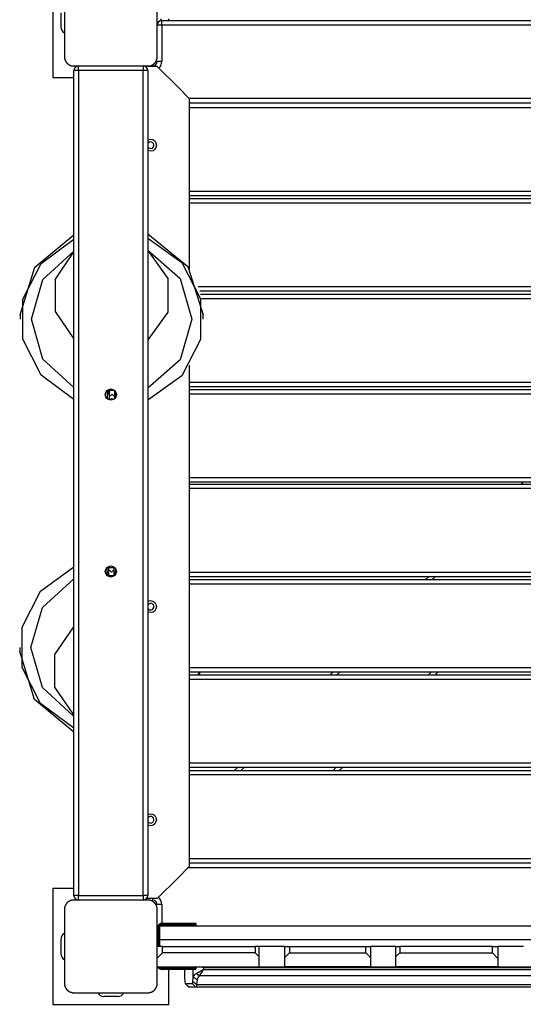
# Model space of a CAD drawing. Units: inches. Extents: x 241 to 353, y 128 to 292.
# Drawn here: x 255 to 260, y 192 to 203 of the extents above; entities that cross this region are included whole.
import ezdxf

# ---------------------------------------------------------------- set-up
doc = ezdxf.new("R2010")
doc.units = ezdxf.units.IN
doc.header["$MEASUREMENT"] = 0
doc.layers.add('Ebene 1', color=7, linetype='Continuous')

# ---------------------------------------------------------------- blocks, each defined once
blk = doc.blocks.new('block 2')
at = {"layer": 'Ebene 1', "color": 179, "lineweight": 25, "true_color": 0x1a171b}
for points in [[(255.1, 203.539), (255.1, 202.415)], [(255.225, 203.439), (255.225, 203.039), (255.225, 202.639)], [(256.225, 202.639), (256.225, 203.039), (256.225, 203.439)], [(255.185, 203.115), (255.185, 202.964)], [(256.265, 203.049), (256.265, 203.03)], [(256.35, 203.03), (256.35, 203.049)], [(256.275, 202.98), (256.239, 202.98), (256.225, 202.98)], [(256.265, 203.029), (256.265, 203.03)], [(256.265, 203.03), (256.266, 203.03), (256.27, 203.03)], [(256.27, 203.03), (256.275, 203.03)], [(256.275, 203.03), (265.175, 203.03)], [(256.275, 202.98), (256.275, 203.015), (256.275, 203.03)], [(256.275, 202.98), (256.275, 202.59)], [(265.175, 202.98), (256.275, 202.98)], [(255.225, 202.639), (255.225, 202.636), (255.225, 202.632), (255.226, 202.628), (255.226, 202.624), (255.227, 202.62), (255.228, 202.616), (255.229, 202.611), (255.23, 202.607), (255.231, 202.605), (255.232, 202.603), (255.233, 202.6), (255.234, 202.598), (255.235, 202.596), (255.236, 202.594), (255.237, 202.591), (255.239, 202.588), (255.239, 202.587), (255.24, 202.586), (255.241, 202.585), (255.242, 202.584), (255.244, 202.581), (255.245, 202.579), (255.246, 202.577), (255.247, 202.576), (255.249, 202.575), (255.25, 202.574), (255.252, 202.572), (255.254, 202.569), (255.255, 202.568), (255.256, 202.566), (255.257, 202.566), (255.258, 202.565), (255.258, 202.565), (255.259, 202.564), (255.261, 202.562), (255.264, 202.56), (255.265, 202.56), (255.267, 202.559), (255.268, 202.557), (255.269, 202.556), (255.271, 202.555), (255.274, 202.553), (255.276, 202.552), (255.278, 202.551), (255.28, 202.55), (255.281, 202.55), (255.282, 202.549), (255.283, 202.549), (255.288, 202.547), (255.292, 202.545), (255.297, 202.543), (255.301, 202.542), (255.303, 202.542), (255.305, 202.541), (255.307, 202.541), (255.309, 202.541), (255.313, 202.54), (255.317, 202.54), (255.321, 202.54), (255.325, 202.54)], [(256.125, 202.54), (256.129, 202.54), (256.133, 202.54), (256.136, 202.54), (256.141, 202.541), (256.145, 202.541), (256.149, 202.542), (256.153, 202.543), (256.157, 202.545), (256.159, 202.546), (256.162, 202.547), (256.164, 202.547), (256.166, 202.549), (256.169, 202.55), (256.171, 202.551), (256.173, 202.552), (256.176, 202.553), (256.177, 202.554), (256.178, 202.555), (256.179, 202.555), (256.181, 202.556), (256.183, 202.559), (256.185, 202.56), (256.187, 202.561), (256.188, 202.562), (256.189, 202.563), (256.191, 202.564), (256.193, 202.566), (256.195, 202.569), (256.196, 202.57), (256.198, 202.571), (256.198, 202.572), (256.199, 202.572), (256.199, 202.573), (256.2, 202.574), (256.202, 202.576), (256.204, 202.579), (256.205, 202.58), (256.206, 202.581), (256.207, 202.582), (256.208, 202.583), (256.21, 202.586), (256.211, 202.588), (256.212, 202.591), (256.213, 202.593), (256.214, 202.594), (256.215, 202.596), (256.215, 202.597), (256.216, 202.598), (256.218, 202.603), (256.219, 202.607), (256.221, 202.611), (256.222, 202.616), (256.223, 202.618), (256.223, 202.62), (256.223, 202.622), (256.224, 202.624), (256.224, 202.628), (256.225, 202.632), (256.225, 202.636), (256.225, 202.639)], [(255.325, 202.54), (255.725, 202.54), (256.125, 202.54)], [(255.375, 202.49), (255.375, 202.525), (255.375, 202.54)], [(256.075, 202.54), (256.075, 202.525), (256.075, 202.49)], [(256.225, 202.535), (256.16, 202.535), (256.094, 202.535)], [(256.175, 202.54), (256.175, 202.539), (256.175, 202.535)], [(256.275, 202.59), (256.239, 202.59), (256.225, 202.59)], [(256.574, 202.186), (256.451, 202.31), (256.225, 202.535)], [(255.1, 202.415), (255.325, 202.415)], [(255.325, 193.59), (255.325, 202.49)], [(255.375, 202.49), (255.34, 202.49), (255.325, 202.49)], [(256.075, 202.49), (255.375, 202.49)], [(255.375, 202.49), (255.375, 193.59)], [(256.075, 193.59), (256.075, 202.49)], [(256.125, 202.49), (256.11, 202.49), (256.075, 202.49)], [(256.125, 202.49), (256.125, 193.59)], [(265.665, 202.189), (256.571, 202.189)], [(256.574, 200.351), (256.574, 202.186)], [(256.575, 200.349), (256.575, 202.185)], [(265.715, 202.14), (256.575, 202.14)], [(265.665, 202.09), (256.575, 202.09)], [(256.124, 201.742), (256.154, 201.75), (256.178, 201.745), (256.198, 201.731), (256.211, 201.711), (256.216, 201.686), (256.212, 201.662), (256.199, 201.641)], [(256.199, 201.641), (256.18, 201.626), (256.156, 201.621), (256.124, 201.629)], [(256.575, 201.189), (265.665, 201.189)], [(265.665, 201.139), (256.575, 201.139)], [(256.575, 201.109), (265.665, 201.109)], [(265.665, 201.06), (256.575, 201.06)], [(254.749, 199.854), (254.905, 200.368), (255.325, 200.719)], [(256.125, 200.727), (256.557, 200.376), (256.719, 199.854)], [(255.325, 198.942), (254.972, 199.205), (254.775, 199.592), (254.775, 200.023), (254.972, 200.409), (255.325, 200.673)], [(256.125, 200.681), (256.489, 200.418), (256.693, 200.026), (256.693, 199.588), (256.489, 199.196), (256.125, 198.934)], [(255.325, 199.071), (254.992, 199.378), (254.869, 199.807), (254.992, 200.236), (255.325, 200.543)], [(255.325, 199.598), (255.127, 199.891), (255.127, 200.241), (255.325, 200.534)], [(256.125, 200.552), (256.471, 200.245), (256.599, 199.807), (256.471, 199.37), (256.125, 199.062)], [(256.125, 200.548), (256.339, 200.248), (256.339, 199.883), (256.125, 199.584)], [(256.667, 200.159), (265.665, 200.159)], [(265.665, 200.109), (256.683, 200.109)], [(256.691, 200.079), (265.665, 200.079)], [(265.665, 200.029), (256.702, 200.029)], [(254.749, 199.854), (254.749, 199.807)], [(256.719, 199.807), (256.719, 199.854)], [(256.574, 193.904), (256.574, 199.31)], [(256.575, 193.905), (256.575, 199.312)], [(256.575, 199.129), (265.665, 199.129)], [(255.685, 199.039), (255.685, 198.95)], [(255.765, 199.039), (255.685, 199.039)], [(255.696, 199.001), (255.692, 199.009), (255.685, 199.016)], [(255.696, 199.001), (255.692, 199.009), (255.685, 199.016)], [(255.696, 199.001), (255.692, 199.009), (255.685, 199.016)], [(255.695, 199.034), (255.696, 199.035), (255.698, 199.037), (255.704, 199.039)], [(255.695, 199.034), (255.696, 199.035), (255.698, 199.037), (255.704, 199.039)], [(255.695, 199.034), (255.696, 199.035), (255.698, 199.037), (255.704, 199.039)], [(255.697, 199.001), (255.697, 199.039)], [(255.697, 199.001), (255.697, 199.039)], [(255.697, 199.001), (255.697, 199.039)], [(255.708, 199.034), (255.7, 199.03), (255.697, 199.026)], [(255.697, 199.026), (255.702, 199.025), (255.708, 199.023)], [(255.697, 199.025), (255.702, 199.023), (255.708, 199.022)], [(255.697, 199.018), (255.702, 199.017), (255.708, 199.016)], [(255.704, 199.026), (255.702, 199.025)], [(255.703, 199.024), (255.704, 199.026), (255.708, 199.028)], [(255.708, 199.039), (255.708, 199.027)], [(255.708, 199.039), (255.708, 199.027)], [(255.708, 199.039), (255.708, 199.027)], [(255.708, 199.039), (255.708, 199.027)], [(255.708, 199.039), (255.708, 199.027)], [(255.708, 199.039), (255.708, 199.027)], [(255.708, 199.039), (255.708, 199.027)], [(255.708, 199.039), (255.708, 199.027)], [(255.708, 199.039), (255.708, 199.027)], [(255.708, 199.019), (255.71, 199.03), (255.717, 199.039)], [(255.708, 199.019), (255.71, 199.03), (255.717, 199.039)], [(255.708, 199.019), (255.71, 199.03), (255.717, 199.039)], [(255.708, 199.039), (255.708, 199.028), (255.708, 199.019)], [(255.708, 199.039), (255.708, 199.028), (255.708, 199.019)], [(255.708, 199.039), (255.708, 199.028), (255.708, 199.019)], [(255.708, 199.039), (255.708, 199.028), (255.708, 199.019)], [(255.708, 199.039), (255.708, 199.028), (255.708, 199.019)], [(255.708, 199.039), (255.708, 199.028), (255.708, 199.019)], [(255.708, 199.039), (255.708, 199.028), (255.708, 199.019)], [(255.708, 199.039), (255.708, 199.028), (255.708, 199.019)], [(255.708, 199.039), (255.708, 199.028), (255.708, 199.019)], [(255.708, 199.027), (255.708, 199.025), (255.708, 199.019)], [(255.708, 199.027), (255.708, 199.019), (255.708, 198.997)], [(255.708, 199.027), (255.708, 199.025), (255.708, 199.019)], [(255.708, 199.027), (255.708, 199.019), (255.708, 198.997)], [(255.708, 199.027), (255.708, 199.025), (255.708, 199.019)], [(255.708, 199.027), (255.708, 199.019), (255.708, 198.997)], [(255.708, 199.019), (255.708, 198.971)], [(255.708, 199.019), (255.708, 198.971)], [(255.708, 199.019), (255.708, 198.971)], [(255.758, 199.039), (255.765, 199.03), (255.768, 199.019)], [(255.758, 199.039), (255.765, 199.03), (255.768, 199.019)], [(255.758, 199.039), (255.765, 199.03), (255.768, 199.019)], [(255.768, 199.027), (255.768, 199.037)], [(255.768, 199.027), (255.768, 199.037)], [(255.768, 199.027), (255.768, 199.037)], [(255.768, 199.027), (255.768, 199.037)], [(255.768, 199.027), (255.768, 199.037)], [(255.768, 199.027), (255.768, 199.037)], [(255.768, 199.027), (255.768, 199.037)], [(255.768, 199.027), (255.768, 199.037)], [(255.768, 199.027), (255.768, 199.037)], [(255.768, 199.019), (255.768, 199.027), (255.768, 199.037)], [(255.768, 199.019), (255.768, 199.027), (255.768, 199.037)], [(255.768, 199.019), (255.768, 199.027), (255.768, 199.037)], [(255.768, 199.019), (255.768, 199.027), (255.768, 199.037)], [(255.768, 199.019), (255.768, 199.027), (255.768, 199.037)], [(255.768, 199.019), (255.768, 199.027), (255.768, 199.037)], [(255.768, 199.019), (255.768, 199.027), (255.768, 199.037)], [(255.768, 199.019), (255.768, 199.027), (255.768, 199.037)], [(255.768, 199.019), (255.768, 199.027), (255.768, 199.037)], [(255.772, 199.032), (255.77, 199.033), (255.768, 199.034)], [(255.768, 199.028), (255.771, 199.026), (255.772, 199.024)], [(255.768, 198.997), (255.768, 199.019), (255.768, 199.027)], [(255.768, 199.019), (255.768, 199.025), (255.768, 199.027)], [(255.768, 198.997), (255.768, 199.019), (255.768, 199.027)], [(255.768, 199.019), (255.768, 199.025), (255.768, 199.027)], [(255.768, 198.997), (255.768, 199.019), (255.768, 199.027)], [(255.768, 199.019), (255.768, 199.025), (255.768, 199.027)], [(255.768, 199.023), (255.771, 199.024), (255.775, 199.025)], [(255.768, 199.022), (255.771, 199.022), (255.775, 199.024)], [(255.768, 198.971), (255.768, 199.019)], [(255.768, 198.971), (255.768, 199.019)], [(255.768, 198.971), (255.768, 199.019)], [(255.768, 199.016), (255.771, 199.017), (255.775, 199.018)], [(255.773, 199.025), (255.771, 199.026)], [(255.775, 198.961), (255.775, 199.028)], [(265.665, 199.079), (256.575, 199.079)], [(256.575, 199.05), (265.665, 199.05)], [(255.686, 198.949), (255.764, 198.949)], [(255.707, 198.996), (255.7, 198.998), (255.698, 199), (255.696, 199.001), (255.695, 199.002)], [(255.707, 198.996), (255.7, 198.998), (255.698, 199), (255.696, 199.001), (255.695, 199.002)], [(255.707, 198.996), (255.7, 198.998), (255.698, 199), (255.696, 199.001), (255.695, 199.002)], [(255.697, 199.005), (255.703, 199.004), (255.708, 199.003)], [(255.699, 198.998), (255.703, 198.998), (255.708, 198.997)], [(255.708, 198.971), (255.738, 198.998), (255.768, 198.971)], [(255.708, 198.971), (255.738, 198.998), (255.768, 198.971)], [(255.708, 198.971), (255.738, 198.998), (255.768, 198.971)], [(255.708, 198.971), (255.708, 198.962), (255.708, 198.949)], [(255.708, 198.971), (255.708, 198.962), (255.708, 198.949)], [(255.708, 198.971), (255.708, 198.962), (255.708, 198.949)], [(255.767, 199.003), (255.771, 199.004), (255.775, 199.004)], [(255.775, 198.999), (255.769, 198.996), (255.768, 198.996)], [(255.775, 198.999), (255.769, 198.996), (255.768, 198.996)], [(255.775, 198.999), (255.769, 198.996), (255.768, 198.996)], [(255.768, 198.997), (255.77, 198.997), (255.773, 198.998)], [(255.768, 198.952), (255.768, 198.963), (255.768, 198.971)], [(255.768, 198.952), (255.768, 198.963), (255.768, 198.971)], [(255.768, 198.952), (255.768, 198.963), (255.768, 198.971)], [(265.665, 199), (256.575, 199)], [(256.575, 198.1), (265.665, 198.1)], [(265.665, 198.05), (256.575, 198.05)], [(256.575, 198.029), (265.665, 198.029)], [(265.665, 197.979), (256.575, 197.979)], [(260.15, 198.029), (260.171, 198.05)], [(255.325, 195.395), (254.968, 195.659), (254.768, 196.048), (254.768, 196.483), (254.968, 196.872), (255.325, 197.136)], [(255.685, 197.129), (255.765, 197.129)], [(255.685, 197.04), (255.685, 197.129)], [(255.701, 197.129), (255.701, 197.116), (255.701, 197.106)], [(255.701, 197.129), (255.701, 197.116), (255.701, 197.106)], [(255.701, 197.129), (255.701, 197.116), (255.701, 197.106)], [(255.701, 197.106), (255.701, 197.058)], [(255.701, 197.106), (255.701, 197.058)], [(255.701, 197.106), (255.701, 197.058)], [(255.761, 197.106), (255.731, 197.079), (255.701, 197.106)], [(255.761, 197.106), (255.731, 197.079), (255.701, 197.106)], [(255.761, 197.106), (255.731, 197.079), (255.701, 197.106)], [(255.761, 197.106), (255.761, 197.116), (255.761, 197.129)], [(255.761, 197.106), (255.761, 197.116), (255.761, 197.129)], [(255.761, 197.106), (255.761, 197.116), (255.761, 197.129)], [(255.761, 197.058), (255.761, 197.106)], [(255.761, 197.058), (255.761, 197.106)], [(255.761, 197.058), (255.761, 197.106)], [(255.775, 197.118), (255.775, 197.052)], [(255.324, 195.525), (254.987, 195.833), (254.862, 196.266), (254.987, 196.698), (255.325, 197.006)], [(255.689, 197.075), (255.687, 197.071), (255.685, 197.067)], [(255.689, 197.075), (255.687, 197.071), (255.685, 197.067)], [(255.689, 197.075), (255.687, 197.071), (255.685, 197.067)], [(255.764, 197.039), (255.686, 197.039)], [(255.688, 197.075), (255.69, 197.077), (255.692, 197.078), (255.695, 197.079), (255.699, 197.081), (255.7, 197.081)], [(255.688, 197.075), (255.69, 197.077), (255.692, 197.078), (255.695, 197.079), (255.699, 197.081), (255.7, 197.081)], [(255.688, 197.075), (255.69, 197.077), (255.692, 197.078), (255.695, 197.079), (255.699, 197.081), (255.7, 197.081)], [(255.695, 197.039), (255.694, 197.039), (255.691, 197.041), (255.689, 197.042), (255.688, 197.043)], [(255.695, 197.039), (255.694, 197.039), (255.691, 197.041), (255.689, 197.042), (255.688, 197.043)], [(255.695, 197.039), (255.694, 197.039), (255.691, 197.041), (255.689, 197.042), (255.688, 197.043)], [(255.701, 197.077), (255.696, 197.077), (255.691, 197.076)], [(255.691, 197.039), (255.691, 197.075)], [(255.691, 197.039), (255.691, 197.075)], [(255.691, 197.039), (255.691, 197.075)], [(255.701, 197.072), (255.696, 197.071), (255.691, 197.07)], [(255.701, 197.058), (255.696, 197.058), (255.691, 197.057)], [(255.701, 197.053), (255.696, 197.053), (255.691, 197.052)], [(255.701, 197.052), (255.696, 197.051), (255.691, 197.05)], [(255.701, 197.044), (255.695, 197.046), (255.691, 197.048)], [(255.691, 197.042), (255.696, 197.04), (255.701, 197.039)], [(255.701, 197.08), (255.701, 197.058), (255.701, 197.05)], [(255.701, 197.08), (255.701, 197.058), (255.701, 197.05)], [(255.701, 197.08), (255.701, 197.058), (255.701, 197.05)], [(255.709, 197.039), (255.703, 197.048), (255.701, 197.058)], [(255.709, 197.039), (255.703, 197.048), (255.701, 197.058)], [(255.709, 197.039), (255.703, 197.048), (255.701, 197.058)], [(255.701, 197.058), (255.701, 197.049), (255.701, 197.039)], [(255.701, 197.058), (255.701, 197.049), (255.701, 197.039)], [(255.701, 197.058), (255.701, 197.052), (255.701, 197.05)], [(255.701, 197.058), (255.701, 197.052), (255.701, 197.05)], [(255.701, 197.058), (255.701, 197.049), (255.701, 197.039)], [(255.701, 197.058), (255.701, 197.049), (255.701, 197.039)], [(255.701, 197.058), (255.701, 197.049), (255.701, 197.039)], [(255.701, 197.058), (255.701, 197.049), (255.701, 197.039)], [(255.701, 197.058), (255.701, 197.049), (255.701, 197.039)], [(255.701, 197.058), (255.701, 197.049), (255.701, 197.039)], [(255.701, 197.058), (255.701, 197.049), (255.701, 197.039)], [(255.701, 197.058), (255.701, 197.052), (255.701, 197.05)], [(255.701, 197.05), (255.701, 197.039)], [(255.701, 197.05), (255.701, 197.039)], [(255.701, 197.05), (255.701, 197.039)], [(255.701, 197.05), (255.701, 197.039)], [(255.701, 197.05), (255.701, 197.039)], [(255.701, 197.05), (255.701, 197.039)], [(255.701, 197.05), (255.701, 197.039)], [(255.701, 197.05), (255.701, 197.039)], [(255.701, 197.05), (255.701, 197.039)], [(255.761, 197.058), (255.759, 197.048), (255.752, 197.039)], [(255.761, 197.058), (255.759, 197.048), (255.752, 197.039)], [(255.761, 197.058), (255.759, 197.048), (255.752, 197.039)], [(255.761, 197.05), (255.761, 197.058), (255.761, 197.081)], [(255.761, 197.081), (255.768, 197.079), (255.77, 197.077), (255.772, 197.076), (255.773, 197.075)], [(255.761, 197.081), (255.768, 197.079), (255.77, 197.077), (255.772, 197.076), (255.773, 197.075)], [(255.761, 197.081), (255.768, 197.079), (255.77, 197.077), (255.772, 197.076), (255.773, 197.075)], [(255.761, 197.05), (255.761, 197.058), (255.761, 197.08)], [(255.761, 197.05), (255.761, 197.058), (255.761, 197.08)], [(255.761, 197.039), (255.761, 197.049), (255.761, 197.058)], [(255.761, 197.039), (255.761, 197.049), (255.761, 197.058)], [(255.761, 197.05), (255.761, 197.052), (255.761, 197.058)], [(255.761, 197.05), (255.761, 197.052), (255.761, 197.058)], [(255.761, 197.039), (255.761, 197.049), (255.761, 197.058)], [(255.761, 197.039), (255.761, 197.049), (255.761, 197.058)], [(255.761, 197.039), (255.761, 197.049), (255.761, 197.058)], [(255.761, 197.039), (255.761, 197.049), (255.761, 197.058)], [(255.761, 197.039), (255.761, 197.049), (255.761, 197.058)], [(255.761, 197.039), (255.761, 197.049), (255.761, 197.058)], [(255.761, 197.039), (255.761, 197.049), (255.761, 197.058)], [(255.761, 197.05), (255.761, 197.052), (255.761, 197.058)], [(255.761, 197.039), (255.761, 197.05)], [(255.761, 197.039), (255.761, 197.05)], [(255.761, 197.039), (255.761, 197.05)], [(255.761, 197.039), (255.761, 197.05)], [(255.761, 197.039), (255.761, 197.05)], [(255.761, 197.039), (255.761, 197.05)], [(255.761, 197.039), (255.761, 197.05)], [(255.761, 197.039), (255.761, 197.05)], [(255.761, 197.039), (255.761, 197.05)], [(255.771, 197.075), (255.771, 197.046)], [(255.771, 197.075), (255.771, 197.046)], [(255.771, 197.075), (255.771, 197.046)], [(255.772, 197.076), (255.773, 197.073), (255.775, 197.07)], [(255.772, 197.076), (255.773, 197.073), (255.775, 197.07)], [(255.772, 197.076), (255.773, 197.073), (255.775, 197.07)], [(256.575, 197.079), (265.665, 197.079)], [(265.665, 197.029), (256.575, 197.029)], [(256.575, 196.999), (265.665, 196.999)], [(259.12, 196.999), (259.15, 197.029)], [(259.221, 197.029), (259.191, 196.999)], [(265.665, 196.949), (256.575, 196.949)], [(256.124, 196.761), (256.154, 196.771), (256.178, 196.765), (256.198, 196.751), (256.211, 196.73), (256.216, 196.706), (256.212, 196.682), (256.199, 196.661)], [(256.199, 196.661), (256.18, 196.646), (256.156, 196.641), (256.124, 196.649)], [(255.325, 195.539), (255.121, 195.835), (255.121, 196.191), (255.325, 196.487)], [(254.742, 196.266), (254.742, 196.22)], [(255.325, 195.35), (254.901, 195.702), (254.742, 196.22)], [(256.575, 196.049), (265.665, 196.049)], [(265.665, 195.999), (256.575, 195.999)], [(256.575, 195.97), (265.665, 195.97)], [(256.673, 195.999), (256.669, 195.985), (256.664, 195.97)], [(256.686, 195.999), (256.682, 195.985), (256.678, 195.97)], [(258.091, 195.97), (258.12, 195.999)], [(258.19, 195.999), (258.162, 195.97)], [(259.152, 195.97), (259.18, 195.999)], [(259.251, 195.999), (259.222, 195.97)], [(265.665, 195.92), (256.575, 195.92)], [(256.575, 195.02), (265.665, 195.02)], [(265.665, 194.97), (256.575, 194.97)], [(256.575, 194.939), (265.665, 194.939)], [(265.665, 194.89), (256.575, 194.89)], [(257.06, 194.939), (257.091, 194.97)], [(257.162, 194.97), (257.131, 194.94)], [(258.121, 194.939), (258.152, 194.97)], [(258.222, 194.97), (258.192, 194.94)], [(256.124, 194.462), (256.154, 194.47), (256.178, 194.466), (256.198, 194.452), (256.211, 194.431), (256.216, 194.406), (256.212, 194.382), (256.199, 194.361)], [(256.199, 194.361), (256.18, 194.346), (256.156, 194.34), (256.124, 194.349)], [(256.575, 193.989), (265.665, 193.989)], [(256.575, 193.94), (265.715, 193.94)], [(256.225, 193.555), (256.451, 193.781), (256.574, 193.904)], [(256.559, 193.89), (265.665, 193.89)], [(255.1, 193.664), (255.1, 192.414)], [(255.325, 193.664), (255.1, 193.664)], [(255.325, 193.54), (255.321, 193.54), (255.317, 193.539), (255.313, 193.539), (255.309, 193.538), (255.305, 193.538), (255.301, 193.537), (255.297, 193.535), (255.293, 193.534), (255.29, 193.533), (255.288, 193.532), (255.286, 193.531), (255.283, 193.53), (255.281, 193.529), (255.279, 193.528), (255.276, 193.527), (255.274, 193.526), (255.273, 193.525), (255.272, 193.524), (255.27, 193.523), (255.269, 193.523), (255.267, 193.521), (255.264, 193.519), (255.263, 193.518), (255.262, 193.517), (255.261, 193.516), (255.259, 193.515), (255.257, 193.513), (255.254, 193.51), (255.253, 193.509), (255.252, 193.508), (255.251, 193.508), (255.251, 193.507), (255.25, 193.506), (255.25, 193.506), (255.247, 193.503), (255.246, 193.5), (255.245, 193.499), (255.244, 193.498), (255.243, 193.497), (255.242, 193.496), (255.24, 193.493), (255.239, 193.491), (255.238, 193.488), (255.236, 193.486), (255.235, 193.484), (255.235, 193.483), (255.235, 193.482), (255.234, 193.481), (255.232, 193.477), (255.23, 193.472), (255.229, 193.468), (255.228, 193.464), (255.227, 193.462), (255.227, 193.46), (255.226, 193.457), (255.226, 193.455), (255.226, 193.451), (255.225, 193.447), (255.225, 193.443), (255.225, 193.439)], [(255.375, 193.59), (255.34, 193.59), (255.325, 193.59)], [(256.125, 193.54), (255.725, 193.54), (255.325, 193.54)], [(255.375, 193.59), (256.075, 193.59)], [(255.375, 193.54), (255.375, 193.554), (255.375, 193.59)], [(256.075, 193.59), (256.075, 193.554), (256.075, 193.54)], [(256.125, 193.59), (256.11, 193.59), (256.075, 193.59)], [(256.225, 193.555), (256.168, 193.555), (256.111, 193.555)], [(256.225, 193.439), (256.225, 193.443), (256.225, 193.447), (256.224, 193.451), (256.224, 193.455), (256.223, 193.459), (256.222, 193.463), (256.221, 193.468), (256.219, 193.472), (256.219, 193.474), (256.218, 193.477), (256.217, 193.479), (256.216, 193.481), (256.215, 193.483), (256.214, 193.486), (256.212, 193.488), (256.211, 193.49), (256.21, 193.492), (256.21, 193.493), (256.209, 193.494), (256.208, 193.495), (256.206, 193.498), (256.204, 193.5), (256.203, 193.501), (256.202, 193.502), (256.201, 193.504), (256.2, 193.506), (256.198, 193.508), (256.196, 193.51), (256.195, 193.511), (256.193, 193.512), (256.193, 193.513), (256.192, 193.513), (256.191, 193.514), (256.191, 193.514), (256.188, 193.517), (256.186, 193.519), (256.185, 193.52), (256.183, 193.521), (256.182, 193.522), (256.181, 193.522), (256.179, 193.524), (256.176, 193.525), (256.174, 193.527), (256.171, 193.528), (256.17, 193.529), (256.169, 193.529), (256.167, 193.53), (256.166, 193.53), (256.162, 193.532), (256.158, 193.534), (256.153, 193.535), (256.149, 193.537), (256.147, 193.537), (256.145, 193.538), (256.143, 193.538), (256.141, 193.538), (256.136, 193.539), (256.133, 193.539), (256.129, 193.54), (256.125, 193.54)], [(256.175, 193.555), (256.175, 193.544), (256.175, 193.54)], [(256.275, 193.49), (256.239, 193.49), (256.225, 193.49)], [(256.275, 193.49), (256.275, 193.289)], [(255.225, 193.439), (255.225, 193.039), (255.225, 192.64)], [(256.225, 192.64), (256.225, 193.039), (256.225, 193.439)], [(256.28, 193.29), (256.455, 193.29)], [(256.28, 193.28), (256.28, 193.287), (256.28, 193.29)], [(256.455, 193.28), (256.28, 193.28)], [(256.455, 193.29), (256.455, 193.287), (256.455, 193.28)], [(256.455, 193.29), (256.583, 193.29), (256.635, 193.29)], [(256.455, 193.27), (256.455, 193.28)], [(256.645, 193.28), (256.59, 193.28), (256.455, 193.28)], [(256.645, 193.27), (256.645, 193.28)], [(256.225, 193.039), (256.225, 193.235)], [(256.235, 193.235), (256.228, 193.235), (256.225, 193.235)], [(256.225, 193.039), (256.225, 193.19)], [(256.225, 193.19), (256.228, 193.19), (256.235, 193.19)], [(256.235, 193.235), (256.235, 193.039)], [(256.235, 193.19), (256.235, 193.039)], [(256.246, 193.19), (256.235, 193.19)], [(256.246, 193.039), (256.246, 193.235)], [(256.255, 193.235), (256.251, 193.235), (256.246, 193.235)], [(256.246, 193.039), (256.246, 193.19)], [(256.246, 193.19), (256.251, 193.19), (256.255, 193.19)], [(256.255, 193.26), (265.195, 193.26)], [(256.255, 193.11), (256.255, 193.26)], [(256.28, 193.27), (256.455, 193.27)], [(256.28, 193.26), (256.28, 193.263), (256.28, 193.27)], [(256.455, 193.26), (256.28, 193.26)], [(256.455, 193.27), (256.455, 193.263), (256.455, 193.26)], [(256.455, 193.27), (256.59, 193.27), (256.645, 193.27)], [(256.635, 193.26), (256.583, 193.26), (256.455, 193.26)], [(255.185, 193.114), (255.185, 192.965)], [(256.225, 193.1), (256.225, 193.1)], [(265.195, 193.11), (256.255, 193.11)], [(256.255, 193.039), (256.255, 193.11)], [(256.282, 193.039), (256.243, 193.039), (256.225, 193.039)], [(256.282, 192.969), (256.225, 192.913)], [(256.282, 192.969), (256.282, 193.039)], [(256.282, 193.039), (257.282, 193.039)], [(257.282, 192.969), (256.282, 192.969)], [(257.282, 193.039), (257.282, 192.969)], [(257.325, 193.039), (257.312, 193.039), (257.282, 193.039)], [(257.325, 192.926), (257.282, 192.969)], [(257.6, 193.039), (257.325, 193.039)], [(257.325, 192.926), (257.325, 193.039)], [(257.6, 192.919), (257.6, 193.039)], [(257.6, 193.039), (257.615, 193.039), (257.65, 193.039)], [(257.65, 192.969), (257.6, 192.919)], [(257.65, 193.039), (257.65, 192.969)], [(257.65, 193.039), (258.475, 193.039)], [(257.65, 192.969), (258.475, 192.969)], [(258.475, 192.969), (258.475, 193.039)], [(258.475, 193.039), (258.51, 193.039), (258.525, 193.039)], [(258.525, 192.919), (258.475, 192.969)], [(258.525, 193.039), (258.525, 192.919)], [(258.8, 193.039), (258.525, 193.039)], [(258.8, 192.929), (258.8, 193.039)], [(258.8, 193.039), (258.811, 193.039), (258.84, 193.039)], [(258.8, 192.929), (258.84, 192.969)], [(258.84, 193.039), (258.84, 192.969)], [(259.84, 193.039), (258.84, 193.039)], [(258.84, 192.969), (259.84, 192.969)], [(259.84, 192.969), (259.84, 193.039)], [(259.84, 193.039), (259.882, 193.039), (259.9, 193.039)], [(259.84, 192.969), (259.9, 192.91)], [(260.175, 193.039), (259.9, 193.039)], [(259.9, 193.039), (259.9, 192.91)], [(257.325, 192.82), (257.325, 192.926)], [(257.6, 192.82), (257.6, 192.919)], [(258.525, 192.919), (258.525, 192.82)], [(258.8, 192.82), (258.8, 192.929)], [(259.9, 192.91), (259.9, 192.82)], [(256.225, 192.82), (257.325, 192.82)], [(256.28, 192.809), (256.28, 192.817), (256.28, 192.82)], [(256.455, 192.809), (256.28, 192.809)], [(256.28, 192.8), (256.455, 192.8)], [(256.28, 192.79), (256.28, 192.792), (256.28, 192.8)], [(256.455, 192.79), (256.28, 192.79)], [(256.35, 192.414), (256.35, 192.79)], [(256.455, 192.809), (256.455, 192.817), (256.455, 192.82)], [(256.455, 192.8), (256.455, 192.809)], [(256.645, 192.809), (256.59, 192.809), (256.455, 192.809)], [(256.455, 192.8), (256.59, 192.8), (256.645, 192.8)], [(256.455, 192.79), (256.455, 192.792), (256.455, 192.8)], [(256.635, 192.79), (256.583, 192.79), (256.455, 192.79)], [(256.518, 192.79), (256.518, 192.705)], [(256.519, 192.79), (256.519, 192.706)], [(256.613, 192.706), (256.613, 192.79)], [(256.613, 192.706), (256.614, 192.71), (256.616, 192.716), (256.618, 192.719), (256.62, 192.723), (256.622, 192.726), (256.624, 192.729), (256.63, 192.734), (256.636, 192.74), (256.642, 192.744), (256.649, 192.748)], [(256.637, 192.82), (256.656, 192.82), (256.678, 192.82)], [(256.645, 192.8), (256.645, 192.809)], [(256.649, 192.748), (256.65, 192.749), (256.65, 192.749), (256.65, 192.749), (256.651, 192.749), (256.651, 192.749), (256.652, 192.75), (256.652, 192.75), (256.653, 192.75), (256.653, 192.75), (256.653, 192.751), (256.654, 192.751), (256.654, 192.751), (256.655, 192.751), (256.655, 192.751), (256.655, 192.752), (256.656, 192.752), (256.656, 192.752), (256.657, 192.752), (256.657, 192.753), (256.658, 192.753), (256.658, 192.753), (256.659, 192.754), (256.659, 192.754), (256.659, 192.754), (256.66, 192.754), (256.66, 192.754), (256.661, 192.754), (256.661, 192.755), (256.662, 192.756), (256.662, 192.756), (256.663, 192.756), (256.663, 192.756), (256.664, 192.757), (256.664, 192.757), (256.665, 192.757), (256.665, 192.757), (256.666, 192.758), (256.666, 192.758), (256.667, 192.758), (256.667, 192.759), (256.668, 192.759), (256.668, 192.759), (256.669, 192.759), (256.669, 192.76), (256.67, 192.76), (256.67, 192.76), (256.671, 192.76), (256.671, 192.761), (256.672, 192.761), (256.672, 192.761), (256.673, 192.762), (256.673, 192.762), (256.674, 192.762), (256.674, 192.762), (256.675, 192.763), (256.676, 192.763), (256.676, 192.763), (256.677, 192.764), (256.677, 192.764), (256.678, 192.764), (256.679, 192.765), (256.679, 192.765), (256.68, 192.765), (256.68, 192.766), (256.681, 192.766), (256.681, 192.767), (256.682, 192.767), (256.683, 192.767), (256.683, 192.767), (256.684, 192.768), (256.684, 192.768), (256.685, 192.769), (256.685, 192.769), (256.686, 192.769), (256.687, 192.77), (256.687, 192.77), (256.688, 192.77), (256.689, 192.771), (256.689, 192.771), (256.69, 192.772), (256.691, 192.772), (256.691, 192.772), (256.692, 192.773), (256.693, 192.773), (256.694, 192.774), (256.694, 192.774), (256.695, 192.774), (256.696, 192.775), (256.697, 192.775), (256.697, 192.776), (256.698, 192.776), (256.699, 192.777), (256.7, 192.777), (256.701, 192.778), (256.702, 192.778), (256.702, 192.779), (256.703, 192.779), (256.704, 192.78), (256.705, 192.78), (256.706, 192.781), (256.707, 192.781), (256.708, 192.782), (256.709, 192.783), (256.71, 192.783), (256.711, 192.784), (256.712, 192.784), (256.713, 192.785), (256.714, 192.786), (256.715, 192.787), (256.716, 192.787), (256.717, 192.788), (256.718, 192.788), (256.719, 192.789), (256.72, 192.79), (256.721, 192.79), (256.723, 192.791)], [(256.677, 192.72), (256.663, 192.734), (256.649, 192.748)], [(256.723, 192.791), (256.722, 192.79), (256.722, 192.79), (256.722, 192.789), (256.721, 192.789), (256.721, 192.788), (256.721, 192.788), (256.72, 192.787), (256.72, 192.787), (256.72, 192.786), (256.719, 192.785), (256.719, 192.785), (256.719, 192.784), (256.719, 192.783), (256.718, 192.783), (256.718, 192.783), (256.717, 192.782), (256.717, 192.782), (256.717, 192.781), (256.716, 192.781), (256.716, 192.78), (256.716, 192.78), (256.716, 192.779), (256.715, 192.779), (256.715, 192.778), (256.715, 192.778), (256.714, 192.777), (256.714, 192.777), (256.714, 192.776), (256.714, 192.776), (256.713, 192.775), (256.713, 192.775), (256.712, 192.774), (256.712, 192.774), (256.712, 192.773), (256.712, 192.773), (256.711, 192.773), (256.711, 192.772), (256.711, 192.772), (256.711, 192.771), (256.71, 192.771), (256.71, 192.77), (256.71, 192.77), (256.71, 192.77), (256.709, 192.769), (256.709, 192.769), (256.709, 192.768), (256.709, 192.768), (256.708, 192.767), (256.708, 192.767), (256.708, 192.767), (256.708, 192.766), (256.707, 192.765), (256.707, 192.765), (256.707, 192.765), (256.707, 192.764), (256.707, 192.764), (256.706, 192.764), (256.706, 192.763), (256.706, 192.763), (256.705, 192.763), (256.705, 192.762), (256.705, 192.762), (256.705, 192.762), (256.705, 192.761), (256.705, 192.761), (256.704, 192.761), (256.704, 192.76), (256.704, 192.76), (256.703, 192.76), (256.703, 192.759), (256.703, 192.759), (256.703, 192.759), (256.703, 192.758), (256.702, 192.758), (256.702, 192.758), (256.702, 192.757), (256.702, 192.757), (256.702, 192.757), (256.701, 192.757), (256.701, 192.756), (256.701, 192.756), (256.701, 192.756), (256.701, 192.755), (256.701, 192.754), (256.7, 192.754), (256.7, 192.754), (256.7, 192.754), (256.7, 192.754), (256.699, 192.753), (256.699, 192.753), (256.699, 192.753), (256.699, 192.752), (256.699, 192.751), (256.697, 192.75), (256.697, 192.749), (256.696, 192.748), (256.695, 192.747), (256.695, 192.746), (256.694, 192.744), (256.693, 192.743), (256.693, 192.742), (256.692, 192.741), (256.691, 192.74), (256.69, 192.739), (256.69, 192.739), (256.689, 192.737), (256.689, 192.736), (256.688, 192.735), (256.687, 192.734), (256.686, 192.733), (256.686, 192.732), (256.685, 192.732), (256.685, 192.731), (256.684, 192.73), (256.683, 192.729), (256.683, 192.728), (256.682, 192.727), (256.682, 192.727), (256.681, 192.726), (256.68, 192.724), (256.68, 192.724), (256.679, 192.723), (256.679, 192.722), (256.678, 192.721), (256.678, 192.721), (256.677, 192.72)], [(256.678, 192.82), (262.434, 192.82)], [(256.723, 192.809), (256.701, 192.816), (256.678, 192.82)], [(256.723, 192.809), (256.723, 192.791)], [(262.392, 192.809), (256.723, 192.809)], [(256.723, 192.791), (262.392, 192.791)], [(258.525, 192.82), (257.6, 192.82)], [(259.9, 192.82), (258.8, 192.82)], [(255.225, 192.64), (255.225, 192.636), (255.225, 192.632), (255.226, 192.628), (255.226, 192.624), (255.227, 192.62), (255.228, 192.616), (255.229, 192.611), (255.23, 192.607), (255.231, 192.605), (255.232, 192.603), (255.233, 192.6), (255.234, 192.598), (255.235, 192.596), (255.236, 192.594), (255.237, 192.591), (255.239, 192.589), (255.239, 192.587), (255.24, 192.586), (255.241, 192.585), (255.242, 192.584), (255.244, 192.582), (255.245, 192.579), (255.246, 192.577), (255.247, 192.576), (255.249, 192.575), (255.25, 192.574), (255.252, 192.571), (255.254, 192.569), (255.255, 192.568), (255.256, 192.567), (255.257, 192.566), (255.258, 192.566), (255.258, 192.565), (255.259, 192.565), (255.261, 192.562), (255.264, 192.56), (255.265, 192.559), (255.267, 192.558), (255.268, 192.557), (255.269, 192.557), (255.271, 192.555), (255.274, 192.554), (255.276, 192.552), (255.278, 192.551), (255.28, 192.551), (255.281, 192.55), (255.282, 192.549), (255.283, 192.549), (255.288, 192.546), (255.292, 192.545), (255.297, 192.544), (255.301, 192.542), (255.303, 192.542), (255.305, 192.542), (255.307, 192.541), (255.309, 192.541), (255.313, 192.54), (255.317, 192.54), (255.321, 192.539), (255.325, 192.539)], [(256.125, 192.539), (256.129, 192.539), (256.133, 192.54), (256.136, 192.54), (256.141, 192.541), (256.145, 192.542), (256.149, 192.542), (256.153, 192.544), (256.157, 192.545), (256.159, 192.546), (256.162, 192.546), (256.164, 192.547), (256.166, 192.549), (256.169, 192.55), (256.171, 192.551), (256.173, 192.552), (256.176, 192.553), (256.177, 192.554), (256.178, 192.555), (256.179, 192.556), (256.181, 192.556), (256.183, 192.558), (256.185, 192.56), (256.187, 192.561), (256.188, 192.562), (256.189, 192.563), (256.191, 192.564), (256.193, 192.566), (256.195, 192.569), (256.196, 192.57), (256.198, 192.571), (256.198, 192.572), (256.199, 192.572), (256.199, 192.573), (256.2, 192.573), (256.202, 192.576), (256.204, 192.579), (256.205, 192.58), (256.206, 192.581), (256.207, 192.582), (256.208, 192.584), (256.21, 192.586), (256.211, 192.588), (256.212, 192.591), (256.213, 192.593), (256.214, 192.595), (256.215, 192.596), (256.215, 192.597), (256.216, 192.598), (256.218, 192.603), (256.219, 192.607), (256.221, 192.611), (256.222, 192.615), (256.223, 192.617), (256.223, 192.619), (256.223, 192.621), (256.224, 192.624), (256.224, 192.628), (256.225, 192.632), (256.225, 192.636), (256.225, 192.64)], [(256.519, 192.706), (256.524, 192.657)], [(256.524, 192.657), (256.526, 192.644), (256.528, 192.639)], [(256.528, 192.64), (256.567, 192.6)], [(256.528, 192.639), (256.603, 192.639)], [(256.568, 192.599), (256.528, 192.639)], [(256.603, 192.639), (256.606, 192.644), (256.608, 192.657)], [(256.643, 192.599), (256.603, 192.639)], [(256.608, 192.657), (256.613, 192.706)], [(256.65, 192.629), (256.608, 192.657)], [(256.655, 192.678), (256.634, 192.692), (256.613, 192.706)], [(256.655, 192.678), (256.65, 192.629)], [(256.677, 192.72), (256.669, 192.711), (256.663, 192.701), (256.658, 192.689), (256.655, 192.678)], [(262.431, 192.72), (256.677, 192.72)], [(255.325, 192.539), (255.725, 192.539), (256.125, 192.539)], [(256.568, 192.599), (256.568, 192.599), (256.567, 192.6)], [(256.643, 192.599), (256.568, 192.599)], [(256.65, 192.629), (256.647, 192.607), (256.643, 192.599)], [(262.431, 192.599), (256.643, 192.599)], [(256.65, 192.629), (262.438, 192.629)], [(255.8, 192.5), (255.65, 192.5)], [(255.1, 192.414), (256.35, 192.414)]]:
    blk.add_lwpolyline(points, dxfattribs=at)
for points in [[(255.185, 202.964), (255.185, 202.937), (255.2, 202.911), (255.225, 202.898)], [(256.275, 203.03), (256.248, 203.03), (256.225, 203.007), (256.225, 202.98)], [(255.375, 202.54), (255.347, 202.54), (255.325, 202.517), (255.325, 202.49)], [(256.125, 202.49), (256.125, 202.517), (256.102, 202.54), (256.075, 202.54)], [(256.175, 202.54), (256.202, 202.54), (256.225, 202.562), (256.225, 202.59)], [(256.244, 202.517), (256.263, 202.536), (256.275, 202.562), (256.275, 202.59)], [(255.71, 199.039), (255.708, 199.035), (255.708, 199.031), (255.708, 199.027)], [(255.71, 199.039), (255.708, 199.035), (255.708, 199.031), (255.708, 199.027)], [(255.71, 199.039), (255.708, 199.035), (255.708, 199.031), (255.708, 199.027)], [(255.768, 199.027), (255.768, 199.031), (255.766, 199.035), (255.765, 199.039)], [(255.768, 199.027), (255.768, 199.031), (255.766, 199.035), (255.765, 199.039)], [(255.768, 199.027), (255.768, 199.031), (255.766, 199.035), (255.765, 199.039)], [(255.701, 197.05), (255.701, 197.046), (255.702, 197.043), (255.703, 197.039)], [(255.701, 197.05), (255.701, 197.046), (255.702, 197.043), (255.703, 197.039)], [(255.701, 197.05), (255.701, 197.046), (255.702, 197.043), (255.703, 197.039)], [(255.759, 197.039), (255.76, 197.043), (255.761, 197.046), (255.761, 197.05)], [(255.759, 197.039), (255.76, 197.043), (255.761, 197.046), (255.761, 197.05)], [(255.759, 197.039), (255.76, 197.043), (255.761, 197.046), (255.761, 197.05)], [(255.325, 193.59), (255.325, 193.562), (255.347, 193.54), (255.375, 193.54)], [(256.075, 193.54), (256.102, 193.54), (256.125, 193.562), (256.125, 193.59)], [(256.225, 193.49), (256.225, 193.517), (256.202, 193.54), (256.175, 193.54)], [(256.275, 193.49), (256.275, 193.52), (256.261, 193.549), (256.237, 193.568)], [(256.28, 193.29), (256.25, 193.29), (256.225, 193.265), (256.225, 193.235)], [(256.28, 193.28), (256.256, 193.28), (256.235, 193.26), (256.235, 193.235)], [(256.646, 193.28), (256.646, 193.285), (256.641, 193.29), (256.635, 193.29)], [(255.225, 193.181), (255.2, 193.168), (255.185, 193.142), (255.185, 193.114)], [(256.255, 193.259), (256.249, 193.252), (256.246, 193.244), (256.246, 193.235)], [(256.28, 193.27), (256.271, 193.27), (256.262, 193.266), (256.256, 193.26)], [(256.28, 193.26), (256.279, 193.26), (256.278, 193.26), (256.277, 193.26)], [(256.635, 193.26), (256.641, 193.26), (256.646, 193.264), (256.646, 193.27)], [(256.225, 193.1), (256.225, 193.097), (256.225, 193.095), (256.225, 193.093)], [(255.185, 192.965), (255.185, 192.937), (255.2, 192.911), (255.225, 192.898)], [(256.231, 192.82), (256.241, 192.801), (256.26, 192.79), (256.28, 192.79)], [(256.243, 192.82), (256.251, 192.807), (256.265, 192.8), (256.28, 192.8)], [(256.256, 192.82), (256.262, 192.813), (256.271, 192.809), (256.28, 192.809)], [(256.646, 192.809), (256.646, 192.815), (256.641, 192.82), (256.635, 192.82)], [(256.635, 192.79), (256.641, 192.79), (256.646, 192.794), (256.646, 192.8)], [(255.584, 192.539), (255.596, 192.515), (255.622, 192.5), (255.65, 192.5)], [(255.8, 192.5), (255.828, 192.5), (255.853, 192.515), (255.866, 192.539)]]:
    blk.add_open_spline(points, degree=3, dxfattribs=at)
for points, knots in [([(256.125, 201.668), (256.135, 201.651), (256.156, 201.646), (256.173, 201.655), (256.189, 201.665), (256.195, 201.687), (256.185, 201.703), (256.175, 201.72), (256.154, 201.725), (256.137, 201.716), (256.132, 201.713), (256.128, 201.709), (256.125, 201.703)], [0, 0, 0, 0, 1, 1, 1, 2, 2, 2, 3, 3, 3, 4, 4, 4, 4]), ([(255.725, 199.055), (255.692, 199.055), (255.665, 199.028), (255.665, 198.995), (255.665, 198.961), (255.692, 198.935), (255.725, 198.935), (255.758, 198.935), (255.785, 198.961), (255.785, 198.995), (255.785, 199.027), (255.758, 199.055), (255.725, 199.055), (255.725, 199.055), (255.725, 199.055), (255.725, 199.055)], [0, 0, 0, 0, 1, 1, 1, 2, 2, 2, 3, 3, 3, 4, 4, 4, 5, 5, 5, 5]), ([(255.725, 197.145), (255.692, 197.145), (255.665, 197.117), (255.665, 197.085), (255.665, 197.052), (255.692, 197.025), (255.725, 197.025), (255.758, 197.025), (255.785, 197.052), (255.785, 197.085), (255.785, 197.117), (255.758, 197.145), (255.725, 197.145), (255.725, 197.145), (255.725, 197.145), (255.725, 197.145)], [0, 0, 0, 0, 1, 1, 1, 2, 2, 2, 3, 3, 3, 4, 4, 4, 5, 5, 5, 5]), ([(256.125, 196.688), (256.135, 196.671), (256.156, 196.666), (256.173, 196.675), (256.189, 196.685), (256.195, 196.707), (256.185, 196.724), (256.175, 196.74), (256.154, 196.746), (256.137, 196.736), (256.132, 196.733), (256.128, 196.728), (256.125, 196.724)], [0, 0, 0, 0, 1, 1, 1, 2, 2, 2, 3, 3, 3, 4, 4, 4, 4]), ([(256.125, 194.388), (256.135, 194.371), (256.156, 194.365), (256.173, 194.375), (256.189, 194.385), (256.195, 194.407), (256.185, 194.423), (256.175, 194.44), (256.154, 194.446), (256.137, 194.436), (256.132, 194.433), (256.128, 194.428), (256.125, 194.423)], [0, 0, 0, 0, 1, 1, 1, 2, 2, 2, 3, 3, 3, 4, 4, 4, 4])]:
    blk.add_open_spline(points, degree=3, knots=knots, dxfattribs=at)

msp = doc.modelspace()

# ---------------------------------------------------------------- block references
at = {"layer": 'Ebene 1'}
msp.add_blockref('block 2', (0, 0), dxfattribs=at)

doc.saveas('drawing.dxf')
